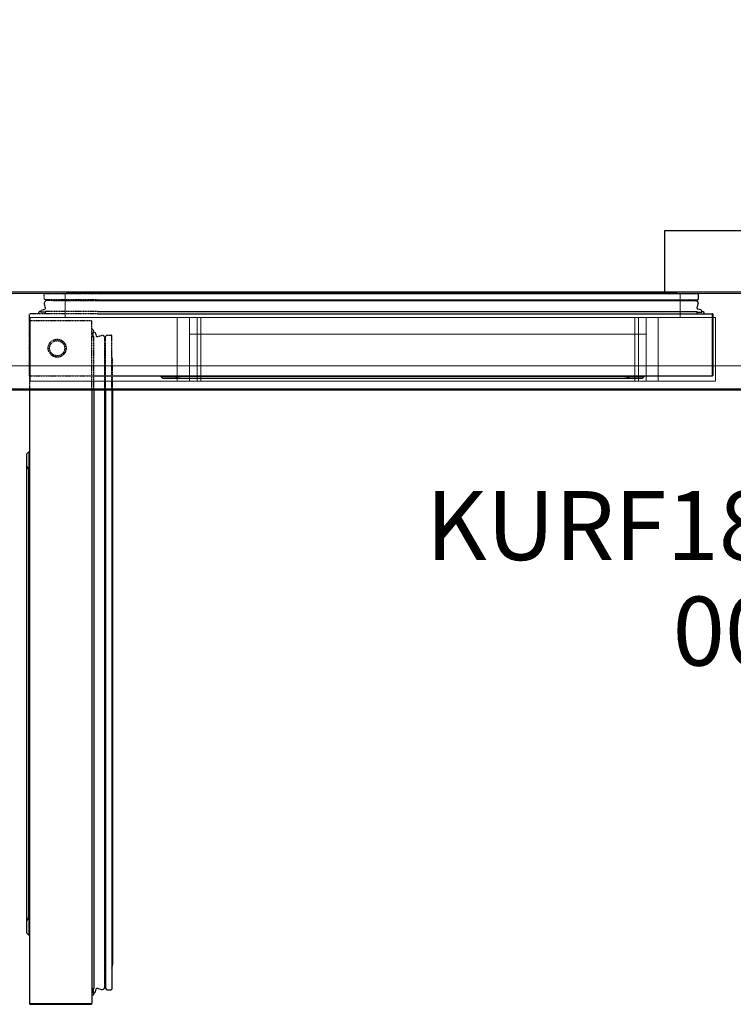
# Model space of a CAD drawing. Units: millimetres. Extents: x -1 to 1806, y -1146 to 171.
# Drawn here: x 278 to 795, y -1146 to -433 of the extents above; entities that cross this region are included whole.
import ezdxf

# ---------------------------------------------------------------- set-up
doc = ezdxf.new("R2010")
doc.units = ezdxf.units.MM
doc.linetypes.add('ACISOTGL', pattern=[3, 2, -1])
for name, color, linetype in [('3D', 250, 'Continuous'), ('PLAN', 10, 'Continuous'), ('ДвериЯщикиОтступ', 10, 'Continuous'), ('НАИМЕНОВАНИЕ', 222, 'Continuous')]:
    doc.layers.add(name, color=color, linetype=linetype)
doc.layers.add('ATTRIBUT', color=104, linetype='Continuous', lineweight=0)
doc.styles.add('GOST A', font='txt')
doc.styles.get("Standard").update_dxf_attribs({"font": 'arial.ttf'})

# ---------------------------------------------------------------- blocks, each defined once
blk = doc.blocks.new('1')
at = {"layer": 'ATTRIBUT', "color": 3, "flags": 4}
blk.add_attdef('КОД', (11.71, 45.97), '', height=50, dxfattribs=at)

msp = doc.modelspace()

# ---------------------------------------------------------------- linework, layer by layer
at = {"layer": '3D', "lineweight": 5}
for points in [[(1802.43, -631, 127.21), (-0.75, -631, 127.21), (-0.75, 0.52, 127.21), (1802.43, 0.52, 127.21)], [(1802.43, 0.52, 858.66), (-0.75, 0.52, 858.66), (-0.75, -683.48, 858.66), (1802.43, -683.48, 858.66)], [(1802.43, -631, 817.31), (-0.75, -631, 817.31), (-0.75, -631, 127.21), (1802.43, -631, 127.21)], [(1802.43, -700.97, 817.31), (-0.75, -700.97, 817.31), (-0.75, -631, 817.31), (1802.43, -631, 817.31)], [(756.14, -631, 769.61), (756.14, -631, 152.65), (310.91, -631, 152.65), (310.91, -631, 769.61)], [(310.91, -648.5, 152.65), (310.91, -631, 152.65), (756.14, -631, 152.65), (756.14, -648.5, 152.65)], [(756.14, -648.5, 769.61), (756.14, -631, 769.61), (310.91, -631, 769.61), (310.91, -648.5, 769.61)], [(310.91, -648.5, 769.61), (310.91, -631, 769.61), (310.91, -631, 152.65), (310.91, -648.5, 152.65)], [(756.14, -648.5, 152.65), (756.14, -631, 152.65), (756.14, -631, 769.61), (756.14, -648.5, 769.61)], [(781.58, -694.61, 795.05), (781.58, -648.5, 795.05), (285.47, -648.5, 795.05), (285.47, -694.61, 795.05)], [(285.47, -694.61, 795.05), (285.47, -648.5, 795.05), (285.47, -648.5, 127.21), (285.47, -694.61, 127.21)], [(285.47, -694.61, 127.21), (285.47, -648.5, 127.21), (781.58, -648.5, 127.21), (781.58, -694.61, 127.21)], [(310.91, -648.5, 769.61), (310.91, -648.5, 152.65), (756.14, -648.5, 152.65), (756.14, -648.5, 769.61)], [(740.24, -694.61, 639.22), (740.24, -648.5, 639.22), (392, -648.5, 639.22), (392, -694.61, 639.22)], [(392, -694.61, 639.22), (392, -648.5, 639.22), (392, -648.5, 739.4), (392, -694.61, 739.4)], [(392, -694.61, 739.4), (392, -648.5, 739.4), (392, -648.5, 639.22), (392, -694.61, 639.22)], [(392, -694.61, 639.22), (392, -648.5, 639.22), (400.75, -648.5, 639.22), (400.75, -694.61, 639.22)], [(400.75, -648.5, 733.04), (400.75, -648.5, 639.22), (400.75, -694.61, 639.22), (400.75, -660.46, 733.04)], [(731.49, -694.61, 639.22), (400.75, -694.61, 639.22), (400.75, -648.5, 639.22), (731.49, -648.5, 639.22)], [(731.49, -648.5, 639.22), (400.75, -648.5, 639.22), (400.75, -648.5, 733.04), (731.49, -648.5, 733.04)], [(731.49, -648.5, 733.04), (400.75, -648.5, 733.04), (400.75, -660.46, 733.04), (731.49, -660.46, 733.04)], [(400.75, -694.61, 639.22), (400.75, -648.5, 639.22), (408.96, -648.5, 733.04), (408.96, -694.61, 733.04)], [(406.31, -694.61, 753.71), (406.31, -648.5, 753.71), (725.92, -648.5, 753.71), (725.92, -694.61, 753.71)], [(725.92, -694.61, 753.71), (725.92, -648.5, 753.71), (406.31, -648.5, 753.71), (406.31, -694.61, 753.71)], [(408.96, -694.61, 733.04), (408.96, -648.5, 733.04), (723.28, -648.5, 733.04), (723.28, -694.61, 733.04)], [(723.28, -694.61, 733.04), (723.28, -648.5, 733.04), (731.49, -648.5, 639.22), (731.49, -694.61, 639.22)], [(731.49, -694.61, 639.22), (731.49, -648.5, 639.22), (731.49, -648.5, 733.04), (731.49, -660.46, 733.04)], [(731.49, -694.61, 639.22), (731.49, -648.5, 639.22), (740.24, -648.5, 639.22), (740.24, -694.61, 639.22)], [(740.24, -694.61, 739.4), (740.24, -648.5, 739.4), (740.24, -648.5, 639.22), (740.24, -694.61, 639.22)], [(740.24, -694.61, 639.22), (740.24, -648.5, 639.22), (740.24, -648.5, 739.4), (740.24, -694.61, 739.4)], [(781.58, -694.61, 127.21), (781.58, -648.5, 127.21), (781.58, -648.5, 795.05), (781.58, -694.61, 795.05)], [(731.49, -660.46, 733.04), (400.75, -660.46, 733.04), (400.75, -694.61, 639.22), (731.49, -694.61, 639.22)], [(1802.43, -700.97, 841.17), (-0.75, -700.97, 841.17), (-0.75, -700.97, 817.31), (1802.43, -700.97, 817.31)]]:
    msp.add_3dface(points, dxfattribs=at)
for points, invisible_edges in [([(285.47, -648.5, 795.05), (396.19, -648.5, 749.52), (393.92, -648.5, 746.55)], 13), ([(396.19, -648.5, 749.52), (285.47, -648.5, 795.05), (399.16, -648.5, 751.79)], 3), ([(402.61, -648.5, 753.22), (399.16, -648.5, 751.79), (285.47, -648.5, 795.05)], 14), ([(406.31, -648.5, 753.71), (402.61, -648.5, 753.22), (285.47, -648.5, 795.05), (781.58, -648.5, 795.05)], 10), ([(392, -648.5, 639.22), (285.47, -648.5, 127.21), (285.47, -648.5, 795.05), (392, -648.5, 739.4)], 5), ([(393.92, -648.5, 746.55), (392.49, -648.5, 743.1), (285.47, -648.5, 795.05)], 14), ([(285.47, -648.5, 795.05), (392.49, -648.5, 743.1), (392, -648.5, 739.4)], 13), ([(781.58, -648.5, 127.21), (285.47, -648.5, 127.21), (392, -648.5, 639.22), (740.24, -648.5, 639.22)], 10), ([(392.49, -648.5, 743.1), (392.49, -694.61, 743.1), (392, -694.61, 739.4), (392, -648.5, 739.4)], 1), ([(392, -648.5, 739.4), (392.49, -648.5, 743.1), (408.96, -648.5, 733.04)], 14), ([(408.96, -648.5, 733.04), (400.75, -648.5, 639.22), (392, -648.5, 639.22), (392, -648.5, 739.4)], 8), ([(392.49, -694.61, 743.1), (392.49, -648.5, 743.1), (392, -648.5, 739.4), (392, -694.61, 739.4)], 1), ([(393.92, -648.5, 746.55), (393.92, -694.61, 746.55), (392.49, -694.61, 743.1), (392.49, -648.5, 743.1)], 5), ([(393.92, -648.5, 746.55), (396.19, -648.5, 749.52), (408.96, -648.5, 733.04), (392.49, -648.5, 743.1)], 6), ([(393.92, -694.61, 746.55), (393.92, -648.5, 746.55), (392.49, -648.5, 743.1), (392.49, -694.61, 743.1)], 5), ([(393.92, -694.61, 746.55), (393.92, -648.5, 746.55), (396.19, -648.5, 749.52), (396.19, -694.61, 749.52)], 5), ([(393.92, -648.5, 746.55), (393.92, -694.61, 746.55), (396.19, -694.61, 749.52), (396.19, -648.5, 749.52)], 5), ([(396.19, -694.61, 749.52), (396.19, -648.5, 749.52), (399.16, -648.5, 751.79), (399.16, -694.61, 751.79)], 5), ([(399.16, -648.5, 751.79), (402.61, -648.5, 753.22), (408.96, -648.5, 733.04), (396.19, -648.5, 749.52)], 6), ([(399.16, -694.61, 751.79), (399.16, -648.5, 751.79), (396.19, -648.5, 749.52), (396.19, -694.61, 749.52)], 5), ([(402.61, -648.5, 753.22), (402.61, -694.61, 753.22), (399.16, -694.61, 751.79), (399.16, -648.5, 751.79)], 5), ([(402.61, -694.61, 753.22), (402.61, -648.5, 753.22), (399.16, -648.5, 751.79), (399.16, -694.61, 751.79)], 5), ([(406.31, -648.5, 753.71), (406.31, -694.61, 753.71), (402.61, -694.61, 753.22), (402.61, -648.5, 753.22)], 4), ([(408.96, -648.5, 733.04), (402.61, -648.5, 753.22), (406.31, -648.5, 753.71)], 13), ([(406.31, -694.61, 753.71), (406.31, -648.5, 753.71), (402.61, -648.5, 753.22), (402.61, -694.61, 753.22)], 4), ([(781.58, -648.5, 795.05), (729.63, -648.5, 753.22), (725.92, -648.5, 753.71), (406.31, -648.5, 753.71)], 9), ([(406.31, -648.5, 753.71), (725.92, -648.5, 753.71), (723.28, -648.5, 733.04), (408.96, -648.5, 733.04)], 10), ([(723.28, -648.5, 733.04), (725.92, -648.5, 753.71), (729.63, -648.5, 753.22), (733.08, -648.5, 751.79)], 9), ([(723.28, -648.5, 733.04), (733.08, -648.5, 751.79), (736.04, -648.5, 749.52), (738.32, -648.5, 746.55)], 9), ([(739.75, -648.5, 743.1), (740.24, -648.5, 739.4), (723.28, -648.5, 733.04), (738.32, -648.5, 746.55)], 6), ([(740.24, -648.5, 639.22), (731.49, -648.5, 639.22), (723.28, -648.5, 733.04), (740.24, -648.5, 739.4)], 4), ([(729.63, -648.5, 753.22), (729.63, -694.61, 753.22), (725.92, -694.61, 753.71), (725.92, -648.5, 753.71)], 1), ([(729.63, -694.61, 753.22), (729.63, -648.5, 753.22), (725.92, -648.5, 753.71), (725.92, -694.61, 753.71)], 1), ([(781.58, -648.5, 795.05), (733.08, -648.5, 751.79), (729.63, -648.5, 753.22)], 13), ([(733.08, -648.5, 751.79), (733.08, -694.61, 751.79), (729.63, -694.61, 753.22), (729.63, -648.5, 753.22)], 5), ([(733.08, -694.61, 751.79), (733.08, -648.5, 751.79), (729.63, -648.5, 753.22), (729.63, -694.61, 753.22)], 5), ([(733.08, -648.5, 751.79), (781.58, -648.5, 795.05), (736.04, -648.5, 749.52)], 3), ([(733.08, -694.61, 751.79), (733.08, -648.5, 751.79), (736.04, -648.5, 749.52), (736.04, -694.61, 749.52)], 5), ([(733.08, -648.5, 751.79), (733.08, -694.61, 751.79), (736.04, -694.61, 749.52), (736.04, -648.5, 749.52)], 5), ([(736.04, -648.5, 749.52), (781.58, -648.5, 795.05), (738.32, -648.5, 746.55)], 3), ([(736.04, -694.61, 749.52), (736.04, -648.5, 749.52), (738.32, -648.5, 746.55), (738.32, -694.61, 746.55)], 5), ([(738.32, -694.61, 746.55), (738.32, -648.5, 746.55), (736.04, -648.5, 749.52), (736.04, -694.61, 749.52)], 5), ([(739.75, -648.5, 743.1), (738.32, -648.5, 746.55), (781.58, -648.5, 795.05)], 14), ([(739.75, -648.5, 743.1), (739.75, -694.61, 743.1), (738.32, -694.61, 746.55), (738.32, -648.5, 746.55)], 5), ([(739.75, -694.61, 743.1), (739.75, -648.5, 743.1), (738.32, -648.5, 746.55), (738.32, -694.61, 746.55)], 5), ([(739.75, -648.5, 743.1), (781.58, -648.5, 795.05), (740.24, -648.5, 739.4)], 3), ([(740.24, -648.5, 739.4), (740.24, -694.61, 739.4), (739.75, -694.61, 743.1), (739.75, -648.5, 743.1)], 4), ([(740.24, -694.61, 739.4), (740.24, -648.5, 739.4), (739.75, -648.5, 743.1), (739.75, -694.61, 743.1)], 4), ([(740.24, -648.5, 639.22), (740.24, -648.5, 739.4), (781.58, -648.5, 795.05), (781.58, -648.5, 127.21)], 10), ([(1802.43, -683.48, 858.66), (-0.75, -683.48, 858.66), (-0.75, -688, 858.06), (1802.43, -688, 858.06)], 4), ([(1802.43, -688, 858.06), (-0.75, -688, 858.06), (-0.75, -692.22, 856.31), (1802.43, -692.22, 856.31)], 5), ([(1802.43, -692.22, 856.31), (-0.75, -692.22, 856.31), (-0.75, -695.85, 853.53), (1802.43, -695.85, 853.53)], 5), ([(-0.75, -698.63, 849.91), (1802.43, -698.63, 849.91), (1802.43, -695.85, 853.53), (-0.75, -695.85, 853.53)], 5), ([(781.58, -694.61, 127.21), (740.24, -694.61, 639.22), (392, -694.61, 639.22), (285.47, -694.61, 127.21)], 5), ([(285.47, -694.61, 795.05), (402.61, -694.61, 753.22), (406.31, -694.61, 753.71), (781.58, -694.61, 795.05)], 5), ([(399.16, -694.61, 751.79), (285.47, -694.61, 795.05), (396.19, -694.61, 749.52)], 3), ([(285.47, -694.61, 795.05), (399.16, -694.61, 751.79), (402.61, -694.61, 753.22)], 13), ([(396.19, -694.61, 749.52), (285.47, -694.61, 795.05), (393.92, -694.61, 746.55)], 3), ([(392.49, -694.61, 743.1), (393.92, -694.61, 746.55), (285.47, -694.61, 795.05)], 14), ([(392, -694.61, 639.22), (392, -694.61, 739.4), (285.47, -694.61, 795.05), (285.47, -694.61, 127.21)], 10), ([(392, -694.61, 739.4), (392.49, -694.61, 743.1), (285.47, -694.61, 795.05)], 14), ([(392, -694.61, 639.22), (400.75, -694.61, 639.22), (408.96, -694.61, 733.04), (392, -694.61, 739.4)], 4), ([(392.49, -694.61, 743.1), (392, -694.61, 739.4), (408.96, -694.61, 733.04), (393.92, -694.61, 746.55)], 6), ([(396.19, -694.61, 749.52), (393.92, -694.61, 746.55), (408.96, -694.61, 733.04), (399.16, -694.61, 751.79)], 6), ([(402.61, -694.61, 753.22), (399.16, -694.61, 751.79), (408.96, -694.61, 733.04), (406.31, -694.61, 753.71)], 6), ([(725.92, -694.61, 753.71), (729.63, -694.61, 753.22), (781.58, -694.61, 795.05), (406.31, -694.61, 753.71)], 6), ([(406.31, -694.61, 753.71), (408.96, -694.61, 733.04), (723.28, -694.61, 733.04), (725.92, -694.61, 753.71)], 5), ([(731.49, -694.61, 639.22), (740.24, -694.61, 639.22), (723.28, -694.61, 733.04)], 2), ([(740.24, -694.61, 739.4), (739.75, -694.61, 743.1), (723.28, -694.61, 733.04), (740.24, -694.61, 639.22)], 6), ([(723.28, -694.61, 733.04), (739.75, -694.61, 743.1), (738.32, -694.61, 746.55), (736.04, -694.61, 749.52)], 9), ([(723.28, -694.61, 733.04), (736.04, -694.61, 749.52), (733.08, -694.61, 751.79), (729.63, -694.61, 753.22)], 9), ([(725.92, -694.61, 753.71), (723.28, -694.61, 733.04), (729.63, -694.61, 753.22)], 3), ([(729.63, -694.61, 753.22), (733.08, -694.61, 751.79), (781.58, -694.61, 795.05)], 14), ([(736.04, -694.61, 749.52), (781.58, -694.61, 795.05), (733.08, -694.61, 751.79)], 3), ([(781.58, -694.61, 795.05), (736.04, -694.61, 749.52), (738.32, -694.61, 746.55)], 13), ([(738.32, -694.61, 746.55), (739.75, -694.61, 743.1), (781.58, -694.61, 795.05)], 14), ([(740.24, -694.61, 739.4), (781.58, -694.61, 795.05), (739.75, -694.61, 743.1)], 3), ([(740.24, -694.61, 639.22), (781.58, -694.61, 127.21), (781.58, -694.61, 795.05), (740.24, -694.61, 739.4)], 5), ([(1802.43, -698.63, 849.91), (-0.75, -698.63, 849.91), (-0.75, -700.37, 845.69), (1802.43, -700.37, 845.69)], 5), ([(1802.43, -700.37, 845.69), (-0.75, -700.37, 845.69), (-0.75, -700.97, 841.17), (1802.43, -700.97, 841.17)], 1)]:
    msp.add_3dface(points, dxfattribs=dict(at, invisible_edges=invisible_edges))
at = {"layer": 'PLAN', "linetype": 'Continuous', "lineweight": 25}
for p, q in [((745, -585.5), (835, -585.5)), ((745, -630), (745, -585.5)), ((1799.5, -630), (0.5, -630)), ((334.3, -630.69), (751.29, -630.69)), ((334.3, -631.19), (769, -631.19)), ((835, -630), (745, -630)), ((769.4, -634.59), (769.4, -631.59)), ((334.3, -635.59), (768.4, -635.59)), ((766.97, -636.13), (334.3, -636.13)), ((334.3, -636.17), (767.65, -636.17)), ((763.13, -636.13), (762.97, -635.91)), ((768.4, -641.78), (769.24, -638.66)), ((334.3, -644.19), (768.5, -644.19)), ((334.3, -645.69), (779.44, -645.69)), ((768.5, -645.19), (768.5, -644.19)), ((768.5, -644.63), (771.55, -644.63)), ((768.5, -645.69), (768.5, -645.19)), ((771, -643), (768.76, -642.39)), ((771.75, -644.43), (771.75, -643.96)), ((771.75, -644.19), (772.5, -644.19)), ((773.5, -645.69), (773.5, -645.19)), ((779.49, -645.69), (779.44, -645.69)), ((779.49, -645.84), (779.49, -645.69)), ((779.49, -646.2), (779.49, -645.84)), ((779.49, -690.19), (779.49, -646.2)), ((779.5, -690.19), (779.5, -646.2)), ((780, -690.19), (780, -646.2)), ((334.3, -690.69), (779.49, -690.69)), ((380, -691.19), (380, -690.69)), ((380, -691.19), (394, -691.19)), ((381.5, -692.69), (380, -691.19)), ((716, -691.19), (394, -691.19)), ((716, -691.19), (730, -691.19)), ((730, -691.19), (728.5, -692.69)), ((730, -690.69), (730, -691.19)), ((779.49, -690.19), (779.49, -690.69)), ((390.5, -692.69), (381.5, -692.69)), ((719.5, -692.69), (390.5, -692.69)), ((728.5, -692.69), (719.5, -692.69)), ((0.51, -700), (1800, -700))]:
    msp.add_line(p, q, dxfattribs=at)
at = {"layer": 'PLAN', "linetype": 'ACISOTGL', "lineweight": 25, "ltscale": 0.1}
for p, q in [((295.6, -634.6), (295.6, -631.6)), ((334.2, -631.2), (296, -631.2)), ((334.2, -630.7), (313.07, -630.7)), ((296.59, -641.78), (295.75, -638.67)), ((334.2, -635.6), (296.6, -635.6)), ((334.2, -636.18), (297.34, -636.18)), ((301.86, -636.14), (302.02, -635.91)), ((301.86, -636.14), (334.2, -636.14)), ((334.2, -645.7), (285, -645.7)), ((285, -690.7), (285, -645.7)), ((291.5, -645.7), (291.5, -645.2)), ((293.25, -644.2), (292.5, -644.2)), ((293.25, -644.44), (293.25, -643.97)), ((296.5, -644.64), (293.45, -644.64)), ((293.99, -643), (296.23, -642.4)), ((296.5, -645.2), (296.5, -644.2)), ((334.2, -644.2), (296.5, -644.2)), ((296.5, -645.7), (296.5, -645.2)), ((285, -690.7), (334.3, -690.7))]:
    msp.add_line(p, q, dxfattribs=at)
for radius in [6.5, 5.5]:
    msp.add_circle((305, -670.7), radius, dxfattribs=at)
for centre, radius, start, end in [((296, -631.6), 0.4, 90, 180), ((313.39, -636.89), 6.2, 87.03803, 110.81933), ((296.6, -634.6), 1, 180, 270), ((297.68, -638.15), 2, 99.93907, 195), ((298.02, -641.68), 5.55, 90, 97.08194), ((301.85, -635.8), 0.2, 324.45561, 90), ((292.5, -645.2), 1, 90, 180), ((294.25, -643.97), 1, 105, 180), ((293.45, -644.44), 0.2, 180, 270), ((296.11, -641.91), 0.5, 285, 15)]:
    msp.add_arc(centre, radius, start, end, dxfattribs=at)
at = {"layer": 'PLAN', "linetype": 'Continuous', "lineweight": 25}
for centre, radius, start, end in [((751.61, -636.88), 6.2, 69.18067, 92.96197), ((769, -631.59), 0.4, 0, 90), ((763.14, -635.79), 0.2, 90, 215.54439), ((766.97, -641.68), 5.55, 82.91806, 90), ((767.31, -638.14), 2, 345, 80.06093), ((768.4, -634.59), 1, 270, 0), ((768.89, -641.91), 0.5, 165, 255), ((770.75, -643.96), 1, 0, 75), ((771.55, -644.43), 0.2, 270, 0), ((772.5, -645.19), 1, 0, 90), ((779.49, -646.2), 0.502, 0, 90), ((779.49, -646.2), 0.002, 0, 90), ((779.49, -690.19), 0.002, 270, 0), ((779.49, -690.19), 0.502, 270, 0)]:
    msp.add_arc(centre, radius, start, end, dxfattribs=at)
msp.add_open_spline([(779.49, -645.84), (779.48, -645.75), (779.46, -645.69), (779.44, -645.69)], degree=3, dxfattribs=at)
for points in [[(394, -691.19), (392, -691.19), (390.5, -692.69)], [(719.5, -692.69), (718, -691.19), (716, -691.19)]]:
    msp.add_rational_spline(points, [1, 0.935414346698, 1], degree=2, dxfattribs=at)
at = {"layer": 'ДвериЯщикиОтступ', "linetype": 'ACISOTGL', "lineweight": 25, "ltscale": 0.1}
for p, q in [((285, -650.7), (330, -650.7)), ((285, -650.7), (285, -700)), ((330, -699.9), (330, -650.7)), ((330, -657.2), (330.5, -657.2)), ((330, -662.2), (330.5, -662.2)), ((330.5, -662.2), (331.5, -662.2)), ((331.06, -662.2), (331.06, -659.15)), ((331.26, -658.95), (331.73, -658.95)), ((331.5, -658.95), (331.5, -658.2)), ((331.5, -699.9), (331.5, -662.2)), ((332.69, -659.69), (333.3, -661.94)), ((333.91, -662.29), (337.03, -661.46)), ((340.1, -699.9), (340.1, -662.3)), ((341.1, -661.3), (344.1, -661.3)), ((344.5, -699.9), (344.5, -661.7)), ((339.52, -699.9), (339.52, -663.04)), ((339.56, -667.56), (339.56, -699.9)), ((339.56, -667.56), (339.78, -667.72)), ((345, -699.9), (345, -678.77))]:
    msp.add_line(p, q, dxfattribs=at)
at = {"layer": 'ДвериЯщикиОтступ', "linetype": 'Continuous', "lineweight": 25}
for p, q in [((285, -700), (285, -1145.2)), ((330, -700), (330, -1145.15)), ((331.5, -700), (331.5, -1134.2)), ((339.52, -700), (339.52, -1133.36)), ((339.56, -1132.67), (339.56, -700)), ((340.1, -700), (340.1, -1134.1)), ((344.5, -700), (344.5, -1134.7)), ((345, -700), (345, -1116.99)), ((283, -747.2), (284.5, -745.7)), ((283, -756.2), (283, -747.2)), ((284.5, -745.7), (284.5, -759.7)), ((284.5, -745.7), (285, -745.7)), ((283, -1085.2), (283, -756.2)), ((284.5, -1081.7), (284.5, -759.7)), ((284.5, -1081.7), (284.5, -1095.7)), ((283, -1094.2), (283, -1085.2)), ((284.5, -1095.7), (283, -1094.2)), ((285, -1095.7), (284.5, -1095.7)), ((339.56, -1128.84), (339.78, -1128.68)), ((330, -1134.2), (330.5, -1134.2)), ((330, -1139.2), (330.5, -1139.2)), ((330.5, -1134.2), (331.5, -1134.2)), ((331.06, -1134.2), (331.06, -1137.25)), ((331.26, -1137.45), (331.73, -1137.45)), ((331.5, -1137.45), (331.5, -1138.2)), ((332.7, -1136.71), (333.3, -1134.46)), ((333.91, -1134.11), (337.03, -1134.94)), ((341.1, -1135.1), (344.1, -1135.1)), ((285.5, -1145.2), (285, -1145.2)), ((285.5, -1145.2), (329.5, -1145.2)), ((285.5, -1145.2), (329.5, -1145.2)), ((285.5, -1145.7), (329.5, -1145.7)), ((329.5, -1145.2), (329.85, -1145.2)), ((329.85, -1145.2), (330, -1145.2)), ((330, -1145.2), (330, -1145.15))]:
    msp.add_line(p, q, dxfattribs=at)
at = {"layer": 'ДвериЯщикиОтступ', "linetype": 'ACISOTGL', "lineweight": 25, "ltscale": 0.1}
for radius in [6.5, 5.5]:
    msp.add_circle((305, -670.7), radius, dxfattribs=at)
for centre, radius, start, end in [((330.5, -658.2), 1, 0, 90), ((331.26, -659.15), 0.2, 90, 180), ((331.73, -659.95), 1, 15, 90), ((333.78, -661.81), 0.5, 195, 285), ((337.55, -663.39), 2, 9.93907, 105), ((341.1, -662.3), 1, 90, 180), ((344.1, -661.7), 0.4, 0, 90), ((334.01, -663.73), 5.55, 0, 7.08194), ((339.9, -667.56), 0.2, 234.45561, 0), ((338.81, -679.09), 6.2, 357.03803, 20.81933)]:
    msp.add_arc(centre, radius, start, end, dxfattribs=at)
at = {"layer": 'ДвериЯщикиОтступ', "linetype": 'Continuous', "lineweight": 25}
for centre, radius, start, end in [((338.81, -1117.31), 6.2, 339.18067, 2.96197), ((337.55, -1133.01), 2, 255, 350.06093), ((334.01, -1132.67), 5.55, 352.91806, 0), ((339.9, -1128.84), 0.2, 0, 125.54439), ((330.5, -1138.2), 1, 270, 0), ((331.26, -1137.25), 0.2, 180, 270), ((331.73, -1136.45), 1, 270, 345), ((333.78, -1134.59), 0.5, 75, 165), ((341.1, -1134.1), 1, 180, 270), ((344.1, -1134.7), 0.4, 270, 0), ((285.5, -1145.2), 0.502, 180, 270), ((285.5, -1145.2), 0.002, 180, 270), ((329.5, -1145.2), 0.002, 270, 0), ((329.5, -1145.2), 0.502, 270, 0)]:
    msp.add_arc(centre, radius, start, end, dxfattribs=at)
for points in [[(284.5, -759.7), (284.5, -757.7), (283, -756.2)], [(283, -1085.2), (284.5, -1083.7), (284.5, -1081.7)]]:
    msp.add_rational_spline(points, [1, 0.935414346698, 1], degree=2, dxfattribs=at)
msp.add_open_spline([(329.85, -1145.2), (329.95, -1145.18), (330, -1145.16), (330, -1145.15)], degree=3, dxfattribs=at)

# ---------------------------------------------------------------- block references
at = {"layer": 'ATTRIBUT'}
ref = msp.add_blockref('1', (738.95, -946.49, 0.01), dxfattribs=at)
ref.add_attrib('КОД', '0000', (750.66, -900.52, 0.01), dxfattribs={"color": 3, "height": 50})

# ---------------------------------------------------------------- texts
at = {"layer": 'НАИМЕНОВАНИЕ', "linetype": 'Continuous', "lineweight": 30, "ltscale": 100, "insert": (572.02, -774.08), "char_height": 50, "attachment_point": 1, "style": 'GOST A'}
msp.add_mtext_dynamic_manual_height_columns('{\\C234;KURF18-3-700}', width=533.6767, gutter_width=1250, heights=[0], dxfattribs=at)

doc.saveas('drawing.dxf')
